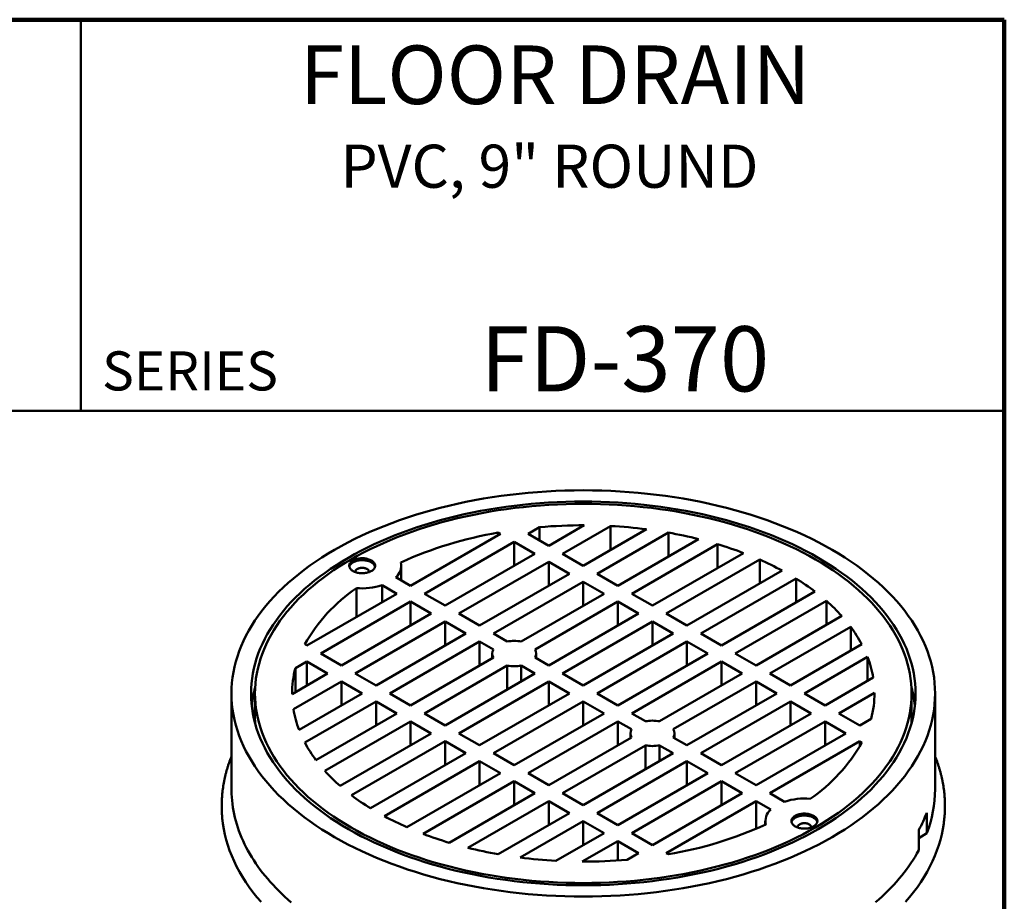
# Model space of a CAD drawing. Units: inches. Extents: x 0.6 to 33.6, y 0.3 to 43.8.
# Drawn here: x 21 to 33.6, y 32.5 to 43.8 of the extents above; entities that cross this region are included whole.
import ezdxf

# ---------------------------------------------------------------- set-up
doc = ezdxf.new("R2010")
doc.units = ezdxf.units.IN
doc.header["$LTSCALE"] = 4
doc.header["$MEASUREMENT"] = 0
doc.styles.add('SLDTEXTSTYLE1', font='TXT', dxfattribs={"width": 0.605})

msp = doc.modelspace()

# ---------------------------------------------------------------- linework, layer by layer
at = {"color": 7, "linetype": 'Continuous', "lineweight": 100}
for p, q in [((33.59375, 43.75), (1.59375, 43.75)), ((33.59375, 0.25), (33.59375, 43.75))]:
    msp.add_line(p, q, dxfattribs=at)
at = {"color": 7, "linetype": 'Continuous', "lineweight": 50}
for p, q in [((21.78125, 43.75), (21.78125, 38.75)), ((1.59375, 38.75), (33.59375, 38.75)), ((28.2209745, 37.2847366), (27.7663648, 37.022296)), ((27.1476465, 37.1753725), (25.998598, 36.5120409)), ((27.1205418, 37.1910197), (27.1476465, 37.1753725)), ((27.1205418, 37.1597255), (27.1205418, 37.1910197)), ((27.5011997, 37.1753725), (27.6483358, 37.2603124)), ((27.7663648, 37.022296), (27.5011997, 37.1753725)), ((27.6483358, 37.0904329), (27.6483358, 37.2603124)), ((27.9431415, 36.920245), (28.5580902, 37.2752473)), ((29.016212, 37.2335623), (28.2083066, 36.7671685)), ((28.3850832, 36.6651174), (29.2960713, 37.1910197)), ((28.5580902, 36.9690943), (28.5580902, 37.2752473)), ((29.2960713, 36.8848666), (29.2960713, 37.1910197)), ((26.1753745, 36.4099899), (27.3244231, 37.0733215)), ((27.3244231, 37.0733215), (27.5895881, 36.920245)), ((27.3244231, 36.7671685), (27.3244231, 37.0733215)), ((29.683993, 37.108809), (28.6502483, 36.5120409)), ((28.827025, 36.4099899), (29.9237873, 37.0431373)), ((29.9237873, 36.7369843), (29.9237873, 37.0431373)), ((27.5895881, 36.920245), (26.4405396, 36.2569134)), ((28.2083066, 36.7671685), (27.9431415, 36.920245)), ((30.258008, 36.9299258), (29.09219, 36.2569134)), ((26.6173163, 36.1548624), (27.7663648, 36.818194)), ((27.7663648, 36.818194), (28.0315299, 36.6651174)), ((27.7663648, 36.512041), (27.7663648, 36.818194)), ((29.2689667, 36.1548624), (30.4648897, 36.845254)), ((30.4648897, 36.539101), (30.4648897, 36.845254)), ((25.8798794, 36.5805756), (25.8798794, 36.7671685)), ((28.0315299, 36.6651174), (26.8824814, 36.0017859)), ((28.6502483, 36.5120409), (28.3850832, 36.6651174)), ((30.7524075, 36.7050815), (29.5341318, 36.0017859)), ((25.998598, 36.5120409), (25.8105944, 36.620573)), ((27.059258, 35.8997348), (28.2083066, 36.5630664)), ((28.2083066, 36.5630664), (28.4734716, 36.4099899)), ((28.2083066, 36.2569134), (28.2083066, 36.5630664)), ((30.9291842, 36.6030304), (29.7109084, 35.8997348)), ((30.9291842, 36.2968774), (30.9291842, 36.6030304)), ((24.6727727, 35.7466583), (25.8218213, 36.4099899)), ((25.3052192, 36.1117623), (25.3052192, 36.4817606)), ((25.8218213, 36.4099899), (25.6338177, 36.518522)), ((25.6338177, 36.518522), (25.6338177, 36.3014579)), ((26.4405396, 36.2569134), (26.1753745, 36.4099899)), ((28.4734716, 36.4099899), (27.4141872, 35.798478)), ((29.09219, 36.2569134), (28.827025, 36.4099899)), ((29.9760735, 35.7466583), (31.1719964, 36.4370499)), ((25.9985978, 36.3079389), (24.8495493, 35.6446073)), ((26.2637629, 36.1548624), (25.9985978, 36.3079389)), ((25.9985978, 36.0017859), (25.9985978, 36.3079389)), ((27.5909639, 35.696427), (28.6502483, 36.3079389)), ((28.6502483, 36.3079389), (28.9154133, 36.1548624)), ((28.6502483, 36.0017859), (28.6502483, 36.3079389)), ((31.3186682, 36.3176197), (30.1528502, 35.6446073)), ((31.3186682, 36.0114667), (31.3186682, 36.3176197)), ((25.1147144, 35.4915308), (26.2637629, 36.1548624)), ((26.8824814, 36.0017859), (26.6173163, 36.1548624)), ((28.9154133, 36.1548624), (27.7663648, 35.4915308)), ((29.5341318, 36.0017859), (29.2689667, 36.1548624)), ((26.4405396, 36.0528114), (25.2914911, 35.3894798)), ((26.7057047, 35.8997348), (26.4405396, 36.0528114)), ((26.4405396, 35.7466584), (26.4405396, 36.0528114)), ((27.9431415, 35.3894798), (29.09219, 36.0528114)), ((29.09219, 36.0528114), (29.3573551, 35.8997348)), ((29.09219, 35.7466584), (29.09219, 36.0528114)), ((30.4180152, 35.4915308), (31.5147775, 36.1246782)), ((25.5566561, 35.2364033), (26.7057047, 35.8997348)), ((27.234659, 35.798478), (27.059258, 35.8997348)), ((29.3573551, 35.8997348), (28.2083066, 35.2364033)), ((29.7109084, 35.8997348), (29.9760735, 35.7466583)), ((31.6285366, 35.9862479), (30.5947919, 35.3894798)), ((31.6285366, 35.6800949), (31.6285366, 35.9862479)), ((26.8824813, 35.7976838), (25.7334328, 35.1343522)), ((27.0578823, 35.696427), (26.8824813, 35.7976838)), ((26.8824813, 35.4915308), (26.8824813, 35.7976838)), ((29.5341318, 35.7976838), (28.3850832, 35.1343522)), ((29.7992968, 35.6446073), (29.5341318, 35.7976838)), ((29.5341318, 35.4915308), (29.5341318, 35.7976838)), ((24.6456681, 35.7623055), (24.6727727, 35.7466583)), ((24.8495493, 35.6446073), (25.1147144, 35.4915308)), ((27.0431731, 35.6446073), (27.0431731, 35.5842963)), ((27.6056731, 35.5842963), (27.6056731, 35.6446073)), ((28.6502483, 34.9812757), (29.7992968, 35.6446073)), ((30.1528502, 35.6446073), (30.4180152, 35.4915308)), ((30.859957, 35.2364033), (31.770945, 35.7623055)), ((24.6727726, 35.5425563), (24.5256366, 35.4576165)), ((24.9379377, 35.3894798), (24.6727726, 35.5425563)), ((24.6727726, 35.2364033), (24.6727726, 35.5425563)), ((25.9985979, 34.9812757), (27.0578823, 35.5927876)), ((27.7663648, 35.4915308), (27.5909638, 35.5927876)), ((29.9760735, 35.5425563), (28.827025, 34.8792247)), ((30.2412385, 35.3894798), (29.9760735, 35.5425563)), ((29.9760735, 35.2364033), (29.9760735, 35.5425563)), ((31.8446391, 35.6007461), (31.0367336, 35.1343522)), ((31.8446391, 35.2945931), (31.8446391, 35.6007461)), ((24.5256366, 35.1514635), (24.5256366, 35.4576165)), ((27.234659, 35.4907366), (26.1753746, 34.8792247)), ((27.234659, 35.1845836), (27.234659, 35.4907366)), ((27.5895881, 35.3894798), (27.4141871, 35.4907366)), ((27.4141871, 35.4907366), (27.4141871, 35.2882231)), ((24.4833281, 35.1270392), (24.9379377, 35.3894798)), ((25.1147144, 35.2874288), (24.4997656, 34.9324264)), ((25.3798795, 35.1343522), (25.1147144, 35.2874288)), ((25.1147144, 34.9812758), (25.1147144, 35.2874288)), ((25.2914911, 35.3894798), (25.5566561, 35.2364033)), ((26.4405396, 34.7261482), (27.5895881, 35.3894798)), ((27.7663648, 35.2874288), (26.6173163, 34.6240972)), ((28.0315299, 35.1343522), (27.7663648, 35.2874288)), ((27.7663648, 34.9812757), (27.7663648, 35.2874288)), ((28.2083066, 35.2364033), (27.9431415, 35.3894798)), ((29.1819541, 34.7779679), (30.2412385, 35.3894798)), ((30.4180152, 35.2874288), (29.3587308, 34.6759169)), ((30.6831803, 35.1343522), (30.4180152, 35.2874288)), ((30.4180152, 34.9812758), (30.4180152, 35.2874288)), ((30.5947919, 35.3894798), (30.859957, 35.2364033)), ((31.3018987, 34.9812757), (31.9168475, 35.3362781)), ((31.9332851, 35.1416653), (31.4786754, 34.8792247)), ((31.9332851, 35.1270395), (31.9332851, 35.1416653)), ((23.7083066, 35.1343522), (23.7083066, 33.9095411)), ((24.0083067, 35.1343522), (24.0083067, 34.8281494)), ((24.5719741, 34.6679584), (25.3798795, 35.1343522)), ((25.5566561, 35.0323012), (24.6456681, 34.506399)), ((25.8218212, 34.8792247), (25.5566561, 35.0323012)), ((25.5566561, 34.7261482), (25.5566561, 35.0323012)), ((25.7334328, 35.1343522), (25.9985979, 34.9812757)), ((26.8824813, 34.4710207), (28.0315299, 35.1343522)), ((27.059258, 34.3689696), (28.2083066, 35.0323012)), ((28.2083066, 35.0323012), (28.4734716, 34.8792247)), ((28.2083066, 34.7261482), (28.2083066, 35.0323012)), ((28.3850832, 35.1343522), (28.6502483, 34.9812757)), ((29.5341318, 34.4710207), (30.6831803, 35.1343522)), ((30.859957, 35.0323012), (29.7109084, 34.3689697)), ((31.125122, 34.8792247), (30.859957, 35.0323012)), ((30.859957, 34.7261482), (30.859957, 35.0323012)), ((31.0367336, 35.1343522), (31.3018987, 34.9812757)), ((32.4083064, 34.8281494), (32.4083064, 35.1343522)), ((32.7083065, 33.9095411), (32.7083065, 35.1343522)), ((24.7880765, 34.2824566), (25.8218212, 34.8792247)), ((25.9985979, 34.7771737), (24.9018356, 34.1440263)), ((26.2637629, 34.6240972), (25.9985979, 34.7771737)), ((25.9985979, 34.4710207), (25.9985979, 34.7771737)), ((26.1753746, 34.8792247), (26.4405396, 34.7261482)), ((28.4734716, 34.8792247), (27.3244231, 34.2158931)), ((27.5011998, 34.1138421), (28.6502483, 34.7771737)), ((28.6502483, 34.7771737), (28.8256493, 34.6759169)), ((28.6502483, 34.4710207), (28.6502483, 34.7771737)), ((28.827025, 34.8792247), (29.002426, 34.7779679)), ((29.9760735, 34.2158931), (31.125122, 34.8792247)), ((31.3018987, 34.7771737), (30.1528502, 34.1138421)), ((31.5670638, 34.6240972), (31.3018987, 34.7771737)), ((31.3018987, 34.4710207), (31.3018987, 34.7771737)), ((31.4786754, 34.8792247), (31.7438405, 34.7261482)), ((31.7438405, 34.7261482), (31.8909765, 34.811088)), ((25.0979449, 33.9510848), (26.2637629, 34.6240972)), ((26.4405396, 34.5220462), (25.2446167, 33.8316545)), ((26.7057047, 34.3689697), (26.4405396, 34.5220462)), ((26.4405396, 34.2158932), (26.4405396, 34.5220462)), ((26.6173163, 34.6240972), (26.8824813, 34.4710207)), ((28.8256493, 34.5722775), (27.7663648, 33.9607656)), ((28.81094, 34.6240972), (28.81094, 34.5637861)), ((29.3587308, 34.5722775), (29.5341318, 34.4710207)), ((29.37344, 34.5637861), (29.37344, 34.6240972)), ((30.4180153, 33.9607656), (31.5670638, 34.6240972)), ((31.7438404, 34.5220462), (30.5947918, 33.8587146)), ((31.770945, 34.506399), (31.7438404, 34.5220462)), ((31.7438404, 34.4572687), (31.7438404, 34.5220462)), ((27.9431415, 33.8587146), (29.0024259, 34.4702265)), ((29.0024259, 34.1640735), (29.0024259, 34.4702265)), ((29.1819541, 34.4702265), (29.3573551, 34.3689696)), ((29.1819541, 34.4702265), (29.1819541, 34.2677129)), ((25.487429, 33.6656741), (26.7057047, 34.3689697)), ((25.6642056, 33.563623), (26.8824814, 34.2669186)), ((26.8824814, 34.2669186), (27.1476464, 34.1138421)), ((26.8824814, 33.9607656), (26.8824814, 34.2669186)), ((27.3244231, 34.2158931), (27.059258, 34.3689696)), ((29.3573551, 34.3689696), (28.2083066, 33.7056381)), ((28.3850832, 33.603587), (29.5341318, 34.2669186)), ((29.5341318, 34.2669186), (29.7992968, 34.1138421)), ((29.5341318, 33.9607656), (29.5341318, 34.2669186)), ((29.7109084, 34.3689697), (29.9760735, 34.2158931)), ((27.1476464, 34.1138421), (25.9517235, 33.4234505)), ((26.1586051, 33.3387787), (27.3244231, 34.0117911)), ((27.3244231, 34.0117911), (27.5895881, 33.8587146)), ((27.3244231, 33.7056381), (27.3244231, 34.0117911)), ((27.7663648, 33.9607656), (27.5011998, 34.1138421)), ((29.7992968, 34.1138421), (28.6502483, 33.4505105)), ((28.827025, 33.3484595), (29.9760735, 34.0117911)), ((29.9760735, 34.0117911), (30.2412386, 33.8587146)), ((29.9760735, 33.7056381), (29.9760735, 34.0117911)), ((30.1528502, 34.1138421), (30.4180153, 33.9607656)), ((27.5895881, 33.8587146), (26.4928258, 33.2255672)), ((26.7326201, 33.1598955), (27.7663648, 33.7566636)), ((27.7663648, 33.7566636), (28.0315299, 33.603587)), ((27.7663648, 33.4505106), (27.7663648, 33.7566636)), ((28.2083066, 33.7056381), (27.9431415, 33.8587146)), ((30.2412386, 33.8587146), (29.0921901, 33.195383)), ((29.2689666, 33.093332), (30.4180152, 33.7566636)), ((30.4180152, 33.7566636), (30.6060187, 33.6481315)), ((30.4180152, 33.4031808), (30.4180152, 33.7566636)), ((30.5947918, 33.8587146), (30.7827954, 33.7501825)), ((28.0315299, 33.603587), (27.1205418, 33.0776848)), ((28.6502483, 33.4505105), (28.3850832, 33.603587)), ((32.6016386, 33.6085686), (32.6016386, 33.3472754)), ((27.4004011, 33.0351422), (28.2083066, 33.501536)), ((28.2083066, 33.501536), (28.4734716, 33.3484595)), ((28.2083066, 33.195383), (28.2083066, 33.501536)), ((30.5367338, 33.501536), (30.5367338, 33.4558392)), ((32.5000329, 33.3896623), (32.5000329, 33.1283692)), ((28.4734716, 33.3484595), (27.8585229, 32.9934571)), ((29.0921901, 33.195383), (28.827025, 33.3484595)), ((32.6016386, 33.3472754), (32.5000328, 33.2847949)), ((28.1956386, 32.9839679), (28.6502483, 33.2464085)), ((28.6502483, 33.2464085), (28.9154134, 33.093332)), ((28.6502483, 32.9991438), (28.6502483, 33.2464085)), ((28.9154134, 33.093332), (28.7682773, 33.0083921)), ((29.2960713, 33.0776848), (29.2689666, 33.093332))]:
    msp.add_line(p, q, dxfattribs=at)
at = {"color": 8, "linetype": 'Continuous', "lineweight": 50}
msp.add_line((32.5000328, 33.2813198), (32.5015962, 33.2857565), dxfattribs=at)
at = {"color": 7, "linetype": 'Continuous', "lineweight": 50, "flags": 128}
for points in [[(25.0263261, 33.297434), (25.110711, 33.2499786), (25.1972188, 33.2038145), (25.2857903, 33.1589736), (25.3763648, 33.1154866), (25.4688802, 33.0733832), (25.563273, 33.0326922), (25.6594786, 32.9934416), (25.7574309, 32.9556583), (25.857063, 32.9193681), (25.9583066, 32.8845961), (26.0610922, 32.8513658), (26.1653494, 32.8197002), (26.2710068, 32.789621), (26.3779916, 32.7611487), (26.486231, 32.7343029), (26.5956507, 32.7091019), (26.7061757, 32.6855631), (26.8177301, 32.6637027), (26.9302375, 32.6435355), (27.0436209, 32.6250753), (27.1578025, 32.6083349), (27.2727039, 32.5933255), (27.3882467, 32.5800578), (27.5043513, 32.5685407), (27.6209388, 32.558782), (27.7379284, 32.5507886), (27.8552406, 32.5445656), (27.9727947, 32.5401178), (28.0905103, 32.5374477), (28.2083066, 32.5365576), (28.3261028, 32.5374477), (28.4438185, 32.5401178), (28.5613725, 32.5445656), (28.6786847, 32.5507886), (28.7956743, 32.558782), (28.9122618, 32.5685407), (29.0283664, 32.5800578), (29.1439092, 32.5933255), (29.2588106, 32.6083349), (29.3729922, 32.6250753), (29.4863756, 32.6435355), (29.598883, 32.6637027), (29.7104375, 32.6855631), (29.8209624, 32.7091019), (29.9303821, 32.7343029), (30.0386215, 32.7611487), (30.1456064, 32.789621), (30.2512638, 32.8197002), (30.3555209, 32.8513658), (30.4583065, 32.8845961), (30.5595501, 32.9193681), (30.6591823, 32.9556583), (30.7571345, 32.9934416), (30.8533401, 33.0326922), (30.9477329, 33.0733832), (31.0402483, 33.1154866), (31.1308228, 33.1589736), (31.2193943, 33.2038145), (31.3059021, 33.2499786), (31.390287, 33.297434), (31.4724912, 33.3461484), (31.5524583, 33.3960883), (31.6301334, 33.4472195), (31.7054633, 33.4995071), (31.7783966, 33.5529151), (31.848883, 33.6074069), (31.9168743, 33.6629452), (31.9823242, 33.7194918), (32.0451873, 33.7770082), (32.1054208, 33.8354549), (32.1629835, 33.8947918), (32.2178359, 33.9549782), (32.2699403, 34.0159729), (32.3192611, 34.0777339), (32.3657645, 34.1402192), (32.4094185, 34.2033859), (32.4501933, 34.2671905), (32.4880609, 34.3315895), (32.5229953, 34.3965387), (32.5549726, 34.4619935), (32.5839711, 34.5279091), (32.6099709, 34.5942403), (32.6329536, 34.6609418), (32.6529041, 34.7279675), (32.6698085, 34.795272), (32.6836549, 34.8628087), (32.6944347, 34.9305316), (32.7021394, 34.9983941), (32.7067646, 35.0663499), (32.7083065, 35.1343522), (32.7067646, 35.2023546), (32.7021394, 35.2703104), (32.6944347, 35.3381729), (32.6836549, 35.4058958), (32.6698085, 35.4734324), (32.6529041, 35.540737), (32.6329536, 35.6077627), (32.6099709, 35.6744642), (32.5839711, 35.7407953), (32.5549726, 35.806711), (32.5229953, 35.8721658), (32.4880609, 35.937115), (32.4501933, 36.001514), (32.4094185, 36.0653186), (32.3657645, 36.1284853), (32.3192611, 36.1909706), (32.2699403, 36.2527316), (32.2178359, 36.3137263), (32.1629835, 36.3739127), (32.1054208, 36.4332495), (32.0451873, 36.4916963), (31.9823242, 36.5492127), (31.9168743, 36.6057593), (31.848883, 36.6612976), (31.7783966, 36.7157894), (31.7054633, 36.7691974), (31.6301334, 36.821485), (31.5524583, 36.8726162), (31.4724912, 36.9225561), (31.390287, 36.9712705), (31.3059021, 37.0187259), (31.2193943, 37.06489), (31.1308228, 37.1097309), (31.0402483, 37.1532179), (30.9477329, 37.1953213), (30.8533401, 37.2360123), (30.7571345, 37.2752629), (30.6591823, 37.3130462), (30.5595501, 37.3493364), (30.4583065, 37.3841084), (30.3555209, 37.4173387), (30.2512638, 37.4490043), (30.1456064, 37.4790835), (30.0386215, 37.5075558), (29.9303821, 37.5344016), (29.8209624, 37.5596026), (29.7104375, 37.5831414), (29.598883, 37.6050018), (29.4863756, 37.625169), (29.3729922, 37.6436292), (29.2588106, 37.6603696), (29.1439092, 37.675379), (29.0283664, 37.6886466), (28.9122618, 37.7001638), (28.7956743, 37.7099225), (28.6786847, 37.7179159), (28.5613725, 37.7241389), (28.4438185, 37.7285867), (28.3261028, 37.7312568), (28.2083066, 37.7321469), (28.0905103, 37.7312568), (27.9727947, 37.7285867), (27.8552406, 37.7241389), (27.7379284, 37.7179159), (27.6209388, 37.7099225), (27.5043513, 37.7001638), (27.3882467, 37.6886466), (27.2727039, 37.675379), (27.1578025, 37.6603696), (27.0436209, 37.6436292), (26.9302375, 37.625169), (26.8177301, 37.6050018), (26.7061757, 37.5831414), (26.5956507, 37.5596026), (26.486231, 37.5344016), (26.3779916, 37.5075558), (26.2710068, 37.4790835), (26.1653494, 37.4490043), (26.0610922, 37.4173387), (25.9583066, 37.3841084), (25.857063, 37.3493364), (25.7574309, 37.3130462), (25.6594786, 37.2752629), (25.563273, 37.2360123), (25.4688802, 37.1953213), (25.3763648, 37.1532179), (25.2857903, 37.1097309), (25.1972188, 37.06489), (25.110711, 37.0187259), (25.0263261, 36.9712705), (24.944122, 36.9225561), (24.8641548, 36.8726162), (24.7864797, 36.821485), (24.7111498, 36.7691974), (24.6382166, 36.7157894), (24.5677301, 36.6612976), (24.4997388, 36.6057593), (24.4342889, 36.5492127), (24.3714258, 36.4916963), (24.3111923, 36.4332495), (24.2536296, 36.3739127), (24.1987772, 36.3137263), (24.1466728, 36.2527316), (24.097352, 36.1909706), (24.0508486, 36.1284853), (24.0071946, 36.0653186), (23.9664198, 36.001514), (23.9285522, 35.937115), (23.8936178, 35.8721658), (23.8616405, 35.806711), (23.832642, 35.7407953), (23.8066423, 35.6744642), (23.7836595, 35.6077627), (23.763709, 35.540737), (23.7468046, 35.4734324), (23.7329582, 35.4058958), (23.7221784, 35.3381729), (23.7144737, 35.2703104), (23.7098486, 35.2023546), (23.7083066, 35.1343522), (23.7098486, 35.0663499), (23.7144737, 34.9983941), (23.7221784, 34.9305316), (23.7329582, 34.8628087), (23.7468046, 34.795272), (23.763709, 34.7279675), (23.7836595, 34.6609418), (23.8066423, 34.5942403), (23.832642, 34.5279091), (23.8616405, 34.4619935), (23.8936178, 34.3965387), (23.9285522, 34.3315895), (23.9664198, 34.2671905), (24.0071946, 34.2033859), (24.0508486, 34.1402192), (24.097352, 34.0777339), (24.1466728, 34.0159729), (24.1987772, 33.9549782), (24.2536296, 33.8947918), (24.3111923, 33.8354549), (24.3714258, 33.7770082), (24.4342889, 33.7194918), (24.4997388, 33.6629452), (24.5677301, 33.6074069), (24.6382166, 33.5529151), (24.7111498, 33.4995071), (24.7864797, 33.4472195), (24.8641548, 33.3960883), (24.944122, 33.3461484), (25.0263261, 33.297434)], [(25.2031027, 33.399485), (25.2827996, 33.354666), (25.3645015, 33.3110667), (25.4481523, 33.2687169), (25.5336948, 33.2276457), (25.6210705, 33.1878814), (25.7102191, 33.149451), (25.8010801, 33.1123811), (25.8935906, 33.0766968), (25.9876876, 33.0424228), (26.0833065, 33.0095825), (26.1803818, 32.9781984), (26.278847, 32.948292), (26.3786343, 32.9198838), (26.4796758, 32.8929933), (26.581902, 32.867639), (26.6852428, 32.8438381), (26.7896275, 32.821607), (26.8949842, 32.800961), (27.0012412, 32.7819141), (27.1083257, 32.7644795), (27.2161637, 32.7486691), (27.3246819, 32.7344938), (27.4338055, 32.721963), (27.5434601, 32.7110859), (27.6535702, 32.7018692), (27.7640607, 32.6943198), (27.8748553, 32.6884427), (27.9858786, 32.6842418), (28.0970544, 32.6817202), (28.2083066, 32.6808796), (28.3195587, 32.6817202), (28.4307345, 32.6842418), (28.5417578, 32.6884427), (28.6525524, 32.6943198), (28.7630429, 32.7018692), (28.873153, 32.7110859), (28.9828076, 32.721963), (29.0919312, 32.7344938), (29.2004494, 32.7486691), (29.3082874, 32.7644795), (29.4153719, 32.7819141), (29.5216289, 32.800961), (29.6269857, 32.821607), (29.7313704, 32.8438381), (29.8347111, 32.867639), (29.9369374, 32.8929933), (30.0379788, 32.9198838), (30.1377662, 32.948292), (30.2362313, 32.9781984), (30.3333066, 33.0095825), (30.4289255, 33.0424228), (30.5230225, 33.0766968), (30.615533, 33.1123811), (30.706394, 33.149451), (30.7955426, 33.1878814), (30.8829183, 33.2276457), (30.9684608, 33.2687169), (31.0521116, 33.3110667), (31.1338135, 33.354666), (31.2135104, 33.399485), (31.2911477, 33.445493), (31.366672, 33.4926586), (31.440032, 33.5409491), (31.511177, 33.5903317), (31.5800582, 33.6407727), (31.6466289, 33.6922371), (31.7108428, 33.74469), (31.7726566, 33.7980952), (31.8320273, 33.8524162), (31.8889146, 33.9076158), (31.9432793, 33.9636562), (31.9950842, 34.0204989), (32.0442941, 34.0781049), (32.0908749, 34.1364349), (32.1347945, 34.1954489), (32.1760234, 34.2551062), (32.2145329, 34.3153662), (32.2502968, 34.3761874), (32.2832905, 34.4375283), (32.3134913, 34.4993468), (32.3408787, 34.5616004), (32.3654338, 34.6242466), (32.38714, 34.6872423), (32.4059819, 34.7505446), (32.4219473, 34.8141098), (32.4350246, 34.8778946), (32.4452052, 34.9418549), (32.4524822, 35.0059473), (32.4568501, 35.0701278), (32.4583064, 35.1343522), (32.4568501, 35.1985767), (32.4524822, 35.2627572), (32.4452052, 35.3268496), (32.4350246, 35.3908099), (32.4219473, 35.4545947), (32.4059819, 35.5181599), (32.38714, 35.5814622), (32.3654338, 35.6444579), (32.3408787, 35.7071041), (32.3134913, 35.7693577), (32.2832905, 35.8311762), (32.2502968, 35.8925171), (32.2145329, 35.9533383), (32.1760234, 36.0135983), (32.1347945, 36.0732556), (32.0908749, 36.1322696), (32.0442941, 36.1905996), (31.9950842, 36.2482056), (31.9432793, 36.3050483), (31.8889146, 36.3610887), (31.8320273, 36.4162883), (31.7726566, 36.4706093), (31.7108428, 36.5240145), (31.6466289, 36.5764674), (31.5800582, 36.6279318), (31.511177, 36.6783727), (31.440032, 36.7277554), (31.366672, 36.7760459), (31.2911477, 36.8232115), (31.2135104, 36.8692195), (31.1338135, 36.9140385), (31.0521116, 36.9576378), (30.9684608, 36.9999876), (30.8829183, 37.0410588), (30.7955426, 37.0808231), (30.706394, 37.1192535), (30.615533, 37.1563234), (30.5230225, 37.1920077), (30.4289255, 37.2262817), (30.3333066, 37.259122), (30.2362313, 37.2905061), (30.1377662, 37.3204125), (30.0379788, 37.3488207), (29.9369374, 37.3757112), (29.8347111, 37.4010655), (29.7313704, 37.4248664), (29.6269857, 37.4470975), (29.5216289, 37.4677435), (29.4153719, 37.4867904), (29.3082874, 37.504225), (29.2004494, 37.5200354), (29.0919312, 37.5342107), (28.9828076, 37.5467415), (28.873153, 37.5576186), (28.7630429, 37.5668353), (28.6525524, 37.5743846), (28.5417578, 37.5802618), (28.4307345, 37.5844627), (28.3195587, 37.5869842), (28.2083066, 37.5878249), (28.0970544, 37.5869842), (27.9858786, 37.5844627), (27.8748553, 37.5802618), (27.7640607, 37.5743846), (27.6535702, 37.5668353), (27.5434601, 37.5576186), (27.4338055, 37.5467415), (27.3246819, 37.5342107), (27.2161637, 37.5200354), (27.1083257, 37.504225), (27.0012412, 37.4867904), (26.8949842, 37.4677435), (26.7896275, 37.4470975), (26.6852428, 37.4248664), (26.581902, 37.4010655), (26.4796758, 37.3757112), (26.3786343, 37.3488207), (26.278847, 37.3204125), (26.1803818, 37.2905061), (26.0833065, 37.259122), (25.9876876, 37.2262817), (25.8935906, 37.1920077), (25.8010801, 37.1563234), (25.7102191, 37.1192535), (25.6210705, 37.0808231), (25.5336948, 37.0410588), (25.4481523, 36.9999876), (25.3645015, 36.9576378), (25.2827996, 36.9140385), (25.2031027, 36.8692195), (25.1254654, 36.8232115), (25.0499411, 36.7760459), (24.9765811, 36.7277554), (24.9054361, 36.6783727), (24.8365549, 36.6279318), (24.7699842, 36.5764674), (24.7057703, 36.5240145), (24.6439565, 36.4706093), (24.5845859, 36.4162883), (24.5276986, 36.3610887), (24.4733338, 36.3050483), (24.4215289, 36.2482056), (24.372319, 36.1905996), (24.3257382, 36.1322696), (24.2818186, 36.0732556), (24.2405897, 36.0135983), (24.2020802, 35.9533383), (24.1663163, 35.8925171), (24.1333226, 35.8311762), (24.1031218, 35.7693577), (24.0757344, 35.7071041), (24.0511793, 35.6444579), (24.0294731, 35.5814622), (24.0106312, 35.5181599), (23.9946658, 35.4545947), (23.9815885, 35.3908099), (23.9714079, 35.3268496), (23.9641309, 35.2627572), (23.959763, 35.1985767), (23.9583067, 35.1343522), (23.959763, 35.0701278), (23.9641309, 35.0059473), (23.9714079, 34.9418549), (23.9815885, 34.8778946), (23.9946658, 34.8141098), (24.0106312, 34.7505446), (24.0294731, 34.6872423), (24.0511793, 34.6242466), (24.0757344, 34.5616004), (24.1031218, 34.4993468), (24.1333226, 34.4375283), (24.1663163, 34.3761874), (24.2020802, 34.3153662), (24.2405897, 34.2551062), (24.2818186, 34.1954489), (24.3257382, 34.1364349), (24.372319, 34.0781049), (24.4215289, 34.0204989), (24.4733338, 33.9636562), (24.5276986, 33.9076158), (24.5845859, 33.8524162), (24.6439565, 33.7980952), (24.7057703, 33.74469), (24.7699842, 33.6922371), (24.8365549, 33.6407727), (24.9054361, 33.5903317), (24.9765811, 33.5409491), (25.0499411, 33.4926586), (25.1254654, 33.445493), (25.2031027, 33.399485)], [(25.2384581, 36.8488093), (25.1617341, 36.8033426), (25.0870984, 36.7567319), (25.0146014, 36.7090095), (24.9442935, 36.6602078), (24.8762225, 36.6103603), (24.8104351, 36.5595013), (24.7469766, 36.5076655), (24.6858902, 36.4548886), (24.6272179, 36.4012066), (24.5709999, 36.3466564), (24.5172747, 36.2912754), (24.4660793, 36.2351014), (24.4174484, 36.178173), (24.3714156, 36.1205294), (24.3280125, 36.0622097), (24.2872688, 36.0032542), (24.2492124, 35.9437031), (24.2138692, 35.8835975), (24.1812635, 35.8229783), (24.1514182, 35.761887), (24.1243528, 35.7003658), (24.1000867, 35.6384566), (24.078636, 35.5762021), (24.0600156, 35.5136446), (24.044238, 35.4508271), (24.0313145, 35.3877929), (24.0212536, 35.3245848), (24.0140625, 35.2612465), (24.0097458, 35.1978211), (24.0083067, 35.1343522), (24.0097458, 35.0708834), (24.0140625, 35.007458), (24.0212536, 34.9441197), (24.0313145, 34.8809116), (24.044238, 34.8178774), (24.0600156, 34.7550599), (24.078636, 34.6925024), (24.1000867, 34.6302479), (24.1243528, 34.5683387), (24.1514182, 34.5068175), (24.1812635, 34.4457262), (24.2138692, 34.385107), (24.2492124, 34.3250014), (24.2872688, 34.2654503), (24.3280125, 34.2064948), (24.3714156, 34.1481751), (24.4174484, 34.0905314), (24.4660793, 34.0336031), (24.5172747, 33.9774291), (24.5709999, 33.9220481), (24.6272179, 33.8674979), (24.6858902, 33.8138159), (24.7469766, 33.7610389), (24.8104351, 33.7092031), (24.8762225, 33.6583442), (24.9442935, 33.6084967), (25.0146014, 33.559695), (25.0870984, 33.5119726), (25.1617341, 33.4653619), (25.2384581, 33.4198952), (25.3172173, 33.3756034), (25.3979581, 33.3325171), (25.4806247, 33.2906655), (25.5651609, 33.2500776), (25.6515085, 33.2107811), (25.7396084, 33.1728028), (25.8294004, 33.136169), (25.9208226, 33.1009046), (26.0138126, 33.0670338), (26.1083066, 33.0345798), (26.2042397, 33.0035649), (26.3015465, 32.9740104), (26.40016, 32.9459364), (26.5000125, 32.9193623), (26.6010362, 32.8943061), (26.7031612, 32.8707853), (26.8063179, 32.8488158), (26.9104351, 32.8284126), (27.0154421, 32.8095898), (27.1212666, 32.7923604), (27.227836, 32.776736), (27.3350776, 32.7627274), (27.4429173, 32.7503442), (27.5512818, 32.7395949), (27.6600966, 32.7304866), (27.769287, 32.7230261), (27.8787784, 32.717218), (27.9884954, 32.7130667), (28.0983634, 32.7105747), (28.2083066, 32.709744), (28.3182497, 32.7105747), (28.4281177, 32.7130667), (28.5378348, 32.717218), (28.6473261, 32.7230261), (28.7565165, 32.7304866), (28.8653313, 32.7395949), (28.9736958, 32.7503442), (29.0815355, 32.7627274), (29.1887771, 32.776736), (29.2953465, 32.7923604), (29.4011711, 32.8095898), (29.506178, 32.8284126), (29.6102952, 32.8488158), (29.7134519, 32.8707853), (29.8155769, 32.8943061), (29.9166006, 32.9193623), (30.0164531, 32.9459364), (30.1150666, 32.9740104), (30.2123734, 33.0035649), (30.3083065, 33.0345798), (30.4028005, 33.0670338), (30.4957905, 33.1009046), (30.5872127, 33.136169), (30.6770047, 33.1728028), (30.7651046, 33.2107811), (30.8514522, 33.2500776), (30.9359884, 33.2906655), (31.018655, 33.3325171), (31.0993958, 33.3756034), (31.178155, 33.4198952), (31.254879, 33.4653619), (31.3295147, 33.5119726), (31.4020117, 33.559695), (31.4723196, 33.6084967), (31.5403906, 33.6583442), (31.606178, 33.7092031), (31.6696365, 33.7610389), (31.7307229, 33.8138159), (31.7893952, 33.8674979), (31.8456132, 33.9220481), (31.8993384, 33.9774291), (31.9505338, 34.0336031), (31.9991647, 34.0905314), (32.0451975, 34.1481751), (32.0886007, 34.2064948), (32.1293443, 34.2654503), (32.1674007, 34.3250014), (32.2027439, 34.385107), (32.2353496, 34.4457262), (32.2651949, 34.5068175), (32.2922603, 34.5683387), (32.3165264, 34.6302479), (32.3379771, 34.6925024), (32.3565975, 34.7550599), (32.3723752, 34.8178774), (32.3852986, 34.8809116), (32.3953595, 34.9441197), (32.4025506, 35.007458), (32.4068673, 35.0708834), (32.4083064, 35.1343522), (32.4068673, 35.1978211), (32.4025506, 35.2612465), (32.3953595, 35.3245848), (32.3852986, 35.3877929), (32.3723752, 35.4508271), (32.3565975, 35.5136446), (32.3379771, 35.5762021), (32.3165264, 35.6384566), (32.2922603, 35.7003658), (32.2651949, 35.761887), (32.2353496, 35.8229783), (32.2027439, 35.8835975), (32.1674007, 35.9437031), (32.1293443, 36.0032542), (32.0886007, 36.0622097), (32.0451975, 36.1205294), (31.9991647, 36.178173), (31.9505338, 36.2351014), (31.8993384, 36.2912754), (31.8456132, 36.3466564), (31.7893952, 36.4012066), (31.7307229, 36.4548886), (31.6696365, 36.5076655), (31.606178, 36.5595013), (31.5403906, 36.6103603), (31.4723196, 36.6602078), (31.4020117, 36.7090095), (31.3295147, 36.7567319), (31.254879, 36.8033426), (31.178155, 36.8488093), (31.0993958, 36.8931011), (31.018655, 36.9361874), (30.9359884, 36.978039), (30.8514522, 37.0186269), (30.7651046, 37.0579234), (30.6770047, 37.0959017), (30.5872127, 37.1325355), (30.4957905, 37.1677999), (30.4028005, 37.2016707), (30.3083065, 37.2341247), (30.2123734, 37.2651396), (30.1150666, 37.2946941), (30.0164531, 37.3227681), (29.9166006, 37.3493422), (29.8155769, 37.3743983), (29.7134519, 37.3979192), (29.6102952, 37.4198887), (29.506178, 37.4402919), (29.4011711, 37.4591147), (29.2953465, 37.476344), (29.1887771, 37.4919685), (29.0815355, 37.5059771), (28.9736958, 37.5183603), (28.8653313, 37.5291096), (28.7565165, 37.5382179), (28.6473261, 37.5456784), (28.5378348, 37.5514865), (28.4281177, 37.5556378), (28.3182497, 37.5581298), (28.2083066, 37.5589605), (28.0983634, 37.5581298), (27.9884954, 37.5556378), (27.8787784, 37.5514865), (27.769287, 37.5456784), (27.6600966, 37.5382179), (27.5512818, 37.5291096), (27.4429173, 37.5183603), (27.3350776, 37.5059771), (27.227836, 37.4919685), (27.1212666, 37.476344), (27.0154421, 37.4591147), (26.9104351, 37.4402919), (26.8063179, 37.4198887), (26.7031612, 37.3979192), (26.6010362, 37.3743983), (26.5000125, 37.3493422), (26.40016, 37.3227681), (26.3015465, 37.2946941), (26.2042397, 37.2651396), (26.1083066, 37.2341247), (26.0138126, 37.2016707), (25.9208226, 37.1677999), (25.8294004, 37.1325355), (25.7396084, 37.0959017), (25.6515085, 37.0579234), (25.5651609, 37.0186269), (25.4806247, 36.978039), (25.3979581, 36.9361874), (25.3172173, 36.8931011), (25.2384581, 36.8488093)], [(25.2624997, 36.6994066), (25.2723254, 36.6941738), (25.2828488, 36.6894143), (25.2940013, 36.6851592), (25.3057108, 36.6814359), (25.3179015, 36.6782685), (25.3304939, 36.6756778), (25.3434066, 36.6736804), (25.356556, 36.6722893), (25.3698565, 36.6715136), (25.3832223, 36.6713581), (25.3965661, 36.6718241), (25.4098017, 36.6729084), (25.4228434, 36.674604), (25.4356065, 36.6768999), (25.4480079, 36.6797813), (25.4599677, 36.6832294), (25.4714081, 36.6872219), (25.4822547, 36.6917329), (25.4924377, 36.696733), (25.5018905, 36.70219), (25.5105518, 36.7080685), (25.518366, 36.7143301), (25.5252819, 36.7209345), (25.5312548, 36.7278387), (25.5362461, 36.7349979), (25.5402231, 36.7423659), (25.5431603, 36.7498947), (25.5450386, 36.7575355), (25.5458459, 36.7652387), (25.5455765, 36.7729546), (25.5442327, 36.7806328), (25.541823, 36.7882238), (25.5383631, 36.7956781), (25.5338753, 36.8029476), (25.5283887, 36.8099851), (25.5219391, 36.8167449), (25.5145681, 36.8231831), (25.5063237, 36.8292581), (25.4972592, 36.8349303), (25.4874335, 36.8401631), (25.4769102, 36.8449226), (25.4657574, 36.8491778), (25.4540479, 36.8529012), (25.4418575, 36.8560684), (25.429265, 36.8586591), (25.4163521, 36.8606566), (25.4032028, 36.8620477), (25.3899022, 36.8628234), (25.3765367, 36.8629788), (25.3631928, 36.8625128), (25.349957, 36.8614286), (25.3369156, 36.8597329), (25.3241525, 36.857437), (25.311751, 36.8545556), (25.2997912, 36.8511075), (25.2883508, 36.847115), (25.277504, 36.8426041), (25.2673213, 36.8376039), (25.2578685, 36.8321469), (25.2492069, 36.8262685), (25.2413929, 36.8200068), (25.2344771, 36.8134024), (25.2285042, 36.8064982), (25.2235128, 36.799339), (25.2195358, 36.791971), (25.2165984, 36.7844423), (25.2147203, 36.7768014), (25.2139131, 36.7690982), (25.2141822, 36.7613825), (25.215526, 36.7537042), (25.2179357, 36.7461132), (25.2213958, 36.7386588), (25.2258836, 36.7313893), (25.23137, 36.7243519), (25.2378197, 36.7175922), (25.2451908, 36.7111538), (25.2534353, 36.7050788), (25.2624997, 36.6994066)], [(25.5445179, 36.7549204), (25.5442327, 36.7561366), (25.541823, 36.7637275), (25.5383631, 36.7711819), (25.5338753, 36.7784513), (25.5283887, 36.7854888), (25.5219391, 36.7922486), (25.5145681, 36.7986868), (25.5063237, 36.8047618), (25.4972592, 36.8104341), (25.4874335, 36.8156669), (25.4769102, 36.8204263), (25.4657574, 36.8246816), (25.4540479, 36.8284049), (25.4418575, 36.8315721), (25.429265, 36.8341629), (25.4163521, 36.8361603), (25.4032028, 36.8375514), (25.3899022, 36.8383272), (25.3765367, 36.8384826), (25.3631928, 36.8380166), (25.349957, 36.8369323), (25.3369156, 36.8352366), (25.3241525, 36.8329407), (25.311751, 36.8300593), (25.2997912, 36.8266112), (25.2883508, 36.8226188), (25.277504, 36.8181079), (25.2673213, 36.8131077), (25.2578685, 36.8076507), (25.2492069, 36.8017723), (25.2413929, 36.7955106), (25.2344771, 36.7889061), (25.2285042, 36.7820019), (25.2235128, 36.7748427), (25.2195358, 36.7674747), (25.2165984, 36.7599461), (25.2152409, 36.7549203)], [(25.4681647, 36.6860156), (25.4683795, 36.6895725), (25.467823, 36.6952927), (25.4661605, 36.7009411), (25.4634131, 36.7064465), (25.4596152, 36.7117396), (25.4548145, 36.716754), (25.4490714, 36.7214266), (25.4424584, 36.7256986), (25.4350582, 36.7295163), (25.4269642, 36.7328317), (25.4182781, 36.735603), (25.4091092, 36.7377954), (25.3995724, 36.7393816), (25.3897883, 36.7403412), (25.3798794, 36.7406625), (25.3699706, 36.7403412), (25.3601863, 36.7393816), (25.3506497, 36.7377955), (25.3414808, 36.7356029), (25.3327945, 36.7328317), (25.3247006, 36.7295162), (25.3173005, 36.7256985), (25.3106874, 36.7214266), (25.3049443, 36.716754), (25.3001438, 36.7117396), (25.2963457, 36.7064465), (25.2935982, 36.7009411), (25.2919359, 36.6952928), (25.2913794, 36.6895725), (25.2915942, 36.6860155)], [(24.0083067, 34.8281494), (24.0097458, 34.7646806), (24.0104151, 34.7513332)], [(32.406198, 34.7513332), (32.4068673, 34.7646806), (32.4083064, 34.8281494)], [(23.7083066, 33.9095411), (23.7083827, 33.8944279), (23.7094499, 33.8509818), (23.7117759, 33.8075522), (23.7153596, 33.7641511), (23.7202005, 33.7207906), (23.7262968, 33.6774831), (23.733647, 33.6342404), (23.7422489, 33.5910746), (23.7521004, 33.547998), (23.7631981, 33.5050225), (23.7755398, 33.4621602), (23.7891215, 33.4194231), (23.8039395, 33.3768231), (23.8199895, 33.3343721), (23.8372672, 33.292082), (23.8557678, 33.2499647), (23.875486, 33.2080318), (23.8964164, 33.1662952), (23.918553, 33.1247666), (23.9418896, 33.0834574), (23.9664198, 33.0423794), (23.9921368, 33.0015441), (24.0190331, 32.9609626), (24.0471015, 32.9206466), (24.076334, 32.8806072), (24.1067224, 32.8408557), (24.1382585, 32.8014032), (24.1709329, 32.7622605), (24.204737, 32.723439), (24.2396609, 32.6849492), (24.2756952, 32.646802), (24.3128295, 32.6090081), (24.3510538, 32.571578), (24.3903569, 32.5345221), (24.4307283, 32.497851), (24.4721565, 32.4615748)], [(30.9193539, 33.4337742), (30.9291796, 33.4285414), (30.9397029, 33.4237819), (30.9508557, 33.4195267), (30.9625652, 33.4158033), (30.9747556, 33.4126361), (30.9873481, 33.4100454), (31.000261, 33.4080479), (31.0134104, 33.4066568), (31.0267109, 33.4058811), (31.0400765, 33.4057257), (31.0534203, 33.4061917), (31.0666561, 33.4072759), (31.0796975, 33.4089716), (31.0924607, 33.4112675), (31.1048621, 33.4141489), (31.1168219, 33.417597), (31.1282623, 33.4215895), (31.1391091, 33.4261004), (31.1492918, 33.4311006), (31.1587447, 33.4365576), (31.1674062, 33.442436), (31.1752202, 33.4486977), (31.182136, 33.4553021), (31.188109, 33.4622063), (31.1931003, 33.4693655), (31.1970773, 33.4767335), (31.2000147, 33.4842622), (31.2018928, 33.491903), (31.2027, 33.4996063), (31.2024309, 33.507322), (31.2010871, 33.5150003), (31.1986774, 33.5225912), (31.1952173, 33.5300457), (31.1907295, 33.5373152), (31.1852431, 33.5443526), (31.1787934, 33.5511123), (31.1714223, 33.5575507), (31.1631778, 33.5636257), (31.1541134, 33.5692979), (31.1442877, 33.5745307), (31.1337644, 33.5792902), (31.1226118, 33.5835453), (31.1109023, 33.5872686), (31.0987117, 33.590436), (31.0861192, 33.5930267), (31.0732065, 33.595024), (31.0600571, 33.5964152), (31.0467566, 33.5971909), (31.0333908, 33.5973464), (31.020047, 33.5968804), (31.0068114, 33.5957961), (30.9937697, 33.5941004), (30.9810066, 33.5918046), (30.9686052, 33.5889232), (30.9566454, 33.5854751), (30.945205, 33.5814826), (30.9343584, 33.5769716), (30.9241755, 33.5719715), (30.9147226, 33.5665145), (30.9060613, 33.560636), (30.8982471, 33.5543744), (30.8913312, 33.54777), (30.8853583, 33.5408658), (30.880367, 33.5337066), (30.87639, 33.5263386), (30.8734528, 33.5188098), (30.8715745, 33.511169), (30.8707673, 33.5034658), (30.8710366, 33.4957499), (30.8723804, 33.4880717), (30.8747901, 33.4804807), (30.87825, 33.4730264), (30.8827378, 33.4657569), (30.8882244, 33.4587194), (30.8946741, 33.4519596), (30.902045, 33.4455214), (30.9102895, 33.4394464), (30.9193539, 33.4337742)], [(31.2013723, 33.4892879), (31.2010871, 33.490504), (31.1986774, 33.498095), (31.1952173, 33.5055495), (31.1907295, 33.5128189), (31.1852431, 33.5198563), (31.1787934, 33.5266161), (31.1714223, 33.5330544), (31.1631778, 33.5391294), (31.1541134, 33.5448017), (31.1442877, 33.5500345), (31.1337644, 33.5547939), (31.1226118, 33.5590491), (31.1109023, 33.5627724), (31.0987117, 33.5659397), (31.0861192, 33.5685305), (31.0732065, 33.5705278), (31.0600571, 33.5719189), (31.0467566, 33.5726947), (31.0333908, 33.5728502), (31.020047, 33.5723842), (31.0068114, 33.5712998), (30.9937697, 33.5696042), (30.9810066, 33.5673083), (30.9686052, 33.5644269), (30.9566454, 33.5609788), (30.945205, 33.5569864), (30.9343584, 33.5524753), (30.9241755, 33.5474752), (30.9147226, 33.5420183), (30.9060613, 33.5361398), (30.8982471, 33.5298781), (30.8913312, 33.5232737), (30.8853583, 33.5163695), (30.880367, 33.5092103), (30.87639, 33.5018423), (30.8734528, 33.4943135), (30.8720951, 33.4892879)], [(23.5958652, 33.4830093), (23.5975639, 33.4701521), (23.6086428, 33.4005481), (23.622874, 33.3311352), (23.640248, 33.2619613), (23.6607527, 33.1930736), (23.6843738, 33.1245194), (23.7110955, 33.0563456), (23.7408995, 32.988599), (23.7737653, 32.9213261), (23.8096701, 32.8545727), (23.8485896, 32.7883848), (23.8904972, 32.7228079), (23.9353636, 32.6578866), (23.9831588, 32.5936656), (24.0338496, 32.5301888), (24.0874012, 32.4674999)], [(31.1250189, 33.4203831), (31.1252337, 33.4239401), (31.1246772, 33.4296603), (31.1230149, 33.4353086), (31.1202673, 33.4408141), (31.1164694, 33.4461072), (31.1116689, 33.4511215), (31.1059258, 33.4557941), (31.0993126, 33.4600661), (31.0919126, 33.4638838), (31.0838186, 33.4671992), (31.0751323, 33.4699706), (31.0659634, 33.472163), (31.0564268, 33.4737491), (31.0466425, 33.4747088), (31.0367336, 33.4750301), (31.0268248, 33.4747088), (31.0170406, 33.4737491), (31.0075041, 33.472163), (30.998335, 33.4699705), (30.9896489, 33.4671991), (30.9815548, 33.4638838), (30.9741547, 33.4600661), (30.9675416, 33.4557942), (30.9617987, 33.4511215), (30.9569979, 33.4461072), (30.9532001, 33.440814), (30.9504526, 33.4353086), (30.9487901, 33.4296604), (30.9482336, 33.4239401), (30.9484484, 33.4203831)], [(32.3292119, 32.4674999), (32.3827635, 32.5301888), (32.4334543, 32.5936656), (32.4812495, 32.6578866), (32.526116, 32.7228079), (32.5680235, 32.7883848), (32.606943, 32.8545727), (32.6428478, 32.9213261), (32.6757136, 32.988599), (32.7055176, 33.0563456), (32.7322393, 33.1245194), (32.7558605, 33.1930736), (32.7763651, 33.2619613), (32.7937391, 33.3311352), (32.8079703, 33.4005481), (32.8190492, 33.4701521), (32.8206293, 33.4820852)], [(31.9481007, 32.4647133), (31.9894374, 32.5010243), (32.0297164, 32.5377292), (32.0689263, 32.574818), (32.1070561, 32.6122802), (32.1440953, 32.6501052), (32.1800334, 32.6882826), (32.2148603, 32.7268017), (32.2485664, 32.7656517), (32.2811422, 32.8048216), (32.3125788, 32.8443006), (32.3428671, 32.8840776), (32.3719986, 32.9241416), (32.3999654, 32.964481), (32.4267595, 33.005085), (32.4523735, 33.045942), (32.4768003, 33.0870405), (32.5000329, 33.1283692)]]:
    msp.add_lwpolyline(points, dxfattribs=at)
at = {"color": 7, "linetype": 'Continuous', "lineweight": 50}
for centre, radius, start, end in [((28.2075662, 30.873975), 6.4107756, 89.88016434, 95.0044361), ((27.9634518, 32.2020098), 5.0597151, 99.5897511, 114.38740682), ((28.217371, 30.9924782), 6.2920011, 82.70596491, 86.89584839), ((28.3093879, 31.5788892), 5.6982061, 76.04057433, 80.02858409), ((28.5293985, 32.376705), 4.8703091, 69.21096264, 73.36319155), ((25.6839566, 36.7686207), 0.194821, 310.54318996, 12.34379535), ((28.8744045, 33.2179372), 3.9606906, 61.69529666, 66.32378425), ((29.3146267, 33.9805052), 3.0796809, 52.90742605, 58.38147329), ((26.5154999, 34.7102067), 2.145503, 124.33989993, 150.63483685), ((25.3807177, 37.2939033), 0.8156444, 264.68892185, 288.0777181), ((29.8001561, 34.5780407), 2.3091155, 42.05136272, 48.88166491), ((30.2608717, 34.9592777), 1.7103142, 28.00318017, 36.90263461), ((27.3244231, 35.3303238), 0.4766822, 79.14581999, 100.85417762), ((27.1429895, 35.6446073), 0.0996419, 148.66377766, 211.33622951), ((27.5058563, 35.6446074), 0.0996422, 328.66386668, 31.33608315), ((30.5994051, 35.1186649), 1.335294, 9.37934235, 21.16346747), ((25.7488271, 35.1330719), 1.2655134, 165.14030671, 180.27312924), ((27.324423, 35.9588927), 0.476684, 259.14587376, 280.85414296), ((25.4257512, 34.8222501), 1.4677991, 164.63501095, 173.78118139), ((30.667786, 35.1356326), 1.2655134, 345.14030671, 0.27312924), ((30.990862, 34.8222501), 1.4677991, 6.21881861, 15.36498905), ((25.8172081, 35.1500396), 1.335294, 189.37934235, 201.16346747), ((29.0921901, 34.3098118), 0.476684, 79.14587376, 100.85414296), ((28.9107568, 34.6240971), 0.0996422, 148.66386668, 211.33608315), ((29.2736236, 34.6240972), 0.0996419, 328.66377766, 31.33622951), ((26.1557414, 35.3094268), 1.7103142, 208.00318017, 216.90263461), ((29.09219, 34.9383807), 0.4766822, 259.14581999, 280.85417762), ((29.9011132, 35.5584978), 2.145503, 304.33989993, 330.63483685), ((26.616457, 35.6906638), 2.3091155, 222.05136272, 228.88166491), ((31.1469485, 33.9144969), 1.5613658, 338.69789802, 359.81814467), ((27.1019864, 36.2881993), 3.0796809, 232.90742605, 238.38147329), ((31.0358954, 32.9748012), 0.8156444, 84.68892185, 108.0777181), ((30.7326565, 33.5000838), 0.194821, 130.54318996, 192.34379535), ((27.5422086, 37.0507672), 3.9606906, 241.69529666, 246.32378425), ((30.9106654, 34.2604028), 1.8122578, 331.28371596, 338.91940738), ((28.4531614, 38.0666947), 5.0597151, 279.5897511, 294.38740682), ((27.8872146, 37.8919995), 4.8703091, 249.21096264, 253.36319155), ((28.1072252, 38.6898153), 5.6982061, 256.04057433, 260.02858409), ((28.1992421, 39.2762263), 6.2920011, 262.70596491, 266.89584839), ((28.2090469, 39.3947295), 6.4107756, 269.88016434, 275.0044361)]:
    msp.add_arc(centre, radius, start, end, dxfattribs=at)
for points, knots in [([(23.7083066, 34.331149), (23.7076095, 34.3294553), (23.7015773, 34.3147994), (23.691115, 34.2870323), (23.6769943, 34.2478613), (23.6639333, 34.2085662), (23.6518165, 34.169179), (23.6406755, 34.1297012), (23.6305037, 34.0901441), (23.6213032, 34.0505146), (23.6130742, 34.0108221), (23.6058173, 33.9710744), (23.5995323, 33.9312794), (23.5942192, 33.8914448), (23.589878, 33.8515784), (23.5865085, 33.8116874), (23.5841109, 33.7717797), (23.5826836, 33.731862), (23.5822282, 33.691942), (23.5827423, 33.6520264), (23.5842313, 33.6121239), (23.5866698, 33.5722398), (23.590158, 33.5323882), (23.5932305, 33.5029174), (23.5954404, 33.4867544), (23.5958384, 33.483843)], [0, 0, 0, 0, 0.0061728196, 0.0534151205, 0.100600204, 0.1477283849, 0.194801695, 0.2418218461, 0.2887907526, 0.3357111979, 0.3825864673, 0.4294197382, 0.4762145043, 0.5229753003, 0.5697061869, 0.6164118162, 0.6630972822, 0.7097672473, 0.7564272258, 0.8030821586, 0.849736501, 0.8963947444, 0.9430622186, 0.9897436898, 1, 1, 1, 1]), ([(32.8206467, 33.4828615), (32.8210585, 33.485862), (32.823291, 33.5021284), (32.8263894, 33.5317137), (32.8298965, 33.5715985), (32.8323511, 33.6115066), (32.8338557, 33.6514234), (32.8343843, 33.6913438), (32.8339432, 33.7312596), (32.8325319, 33.7711639), (32.8301504, 33.8110485), (32.8267997, 33.8509065), (32.8224799, 33.8907312), (32.8171918, 33.9305145), (32.8109354, 33.9702501), (32.8037118, 34.0099306), (32.7955214, 34.0495482), (32.7863649, 34.0890965), (32.7762422, 34.1285668), (32.7651572, 34.1679528), (32.7531017, 34.2072445), (32.7401075, 34.2464394), (32.7260663, 34.2855099), (32.715444, 34.3137393), (32.7092199, 34.3288901), (32.7083065, 34.3311136)], [0, 0, 0, 0, 0.010558563, 0.0572395788, 0.1038951686, 0.1505301432, 0.1971492889, 0.2437578369, 0.2903611484, 0.3369636999, 0.3835696477, 0.4301843481, 0.4768126983, 0.5234601621, 0.5701313459, 0.6168307999, 0.6635631045, 0.7103320998, 0.7571418978, 0.8039955335, 0.8508964119, 0.8978470336, 0.9448497286, 0.9919061636, 1, 1, 1, 1])]:
    msp.add_open_spline(points, degree=3, knots=knots, dxfattribs=at)

# ---------------------------------------------------------------- texts
at = {"color": 7, "linetype": 'Continuous', "lineweight": 18, "attachment_point": 2, "style": 'SLDTEXTSTYLE1'}
for s, insert, char_height in [('FLOOR DRAIN', (27.8484702, 43.4204272), 0.75), ('PVC, 9" ROUND', (27.7755202, 42.1519741), 0.551181102), ('FD-370', (28.7383736, 39.8299252), 0.83333333)]:
    msp.add_mtext(s, dxfattribs=dict(at, insert=insert, char_height=char_height))
at = {"color": 7, "linetype": 'Continuous', "lineweight": 0, "insert": (22.0526349, 39.50851), "char_height": 0.5, "attachment_point": 1, "style": 'SLDTEXTSTYLE1'}
msp.add_mtext('SERIES', dxfattribs=at)

doc.saveas('drawing.dxf')
